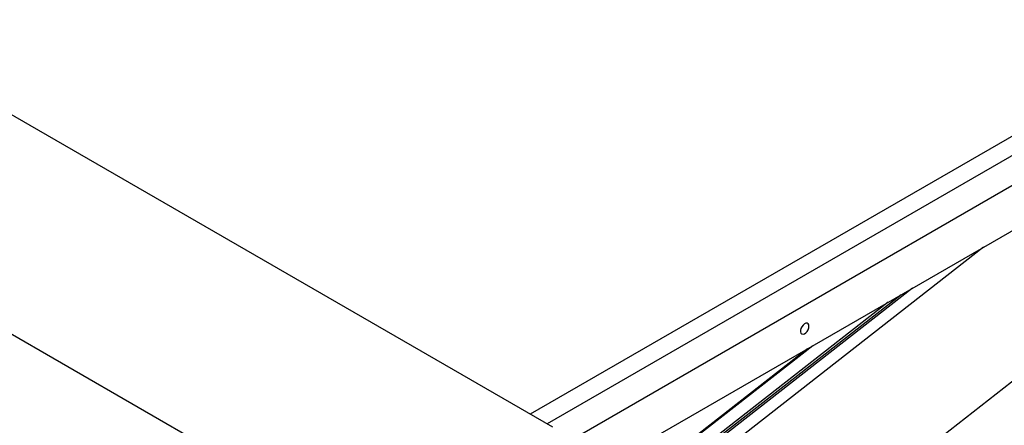
# Model space of a CAD drawing. Units: millimetres. Extents: x 180 to 8279, y 78 to 5829.
# Drawn here: x 7321 to 7748, y 3792 to 3969 of the extents above; entities that cross this region are included whole.
import ezdxf

# ---------------------------------------------------------------- set-up
doc = ezdxf.new("R2010")
doc.units = ezdxf.units.MM
doc.header["$LTSCALE"] = 20

msp = doc.modelspace()

# ---------------------------------------------------------------- linework, layer by layer
at = {"color": 7, "linetype": 'Continuous', "lineweight": 25}
for p, q in [((4836.7064976, 5358.7492021), (7551.9965374, 3791.6326161)), ((4800.7513184, 5284.1903487), (7516.0413582, 3717.0737627)), ((7466.3464439, 3588.6104197), (7997.17279, 4003.0723058)), ((7858.0326538, 3979.3592538), (7542.3807896, 3797.1822986)), ((7865.3904836, 3975.1127177), (7549.7386194, 3792.9357625)), ((7868.7803754, 3964.0098725), (7551.9965374, 3781.1796042)), ((7868.7803754, 3944.4104752), (7551.9965374, 3761.5802068)), ((7739.2641664, 3869.6608182), (7445.3648348, 3640.1882756)), ((7708.4463389, 3851.8744572), (7445.3648348, 3646.4640491)), ((7703.5598601, 3849.0542495), (7445.3648348, 3647.4591366)), ((7697.9016531, 3845.7886425), (7445.3648348, 3648.6113796)), ((7665.0667518, 3826.8381372), (7445.3648348, 3655.2979121)), ((7662.8392035, 3825.5525184), (7545.3145347, 3733.7908787))]:
    msp.add_line(p, q, dxfattribs=at)
at = {"color": 7, "linetype": 'Continuous', "lineweight": 25, "flags": 128}
msp.add_lwpolyline([(7663.4365661, 3835.3691453), (7663.3369523, 3836.0010777), (7663.0489057, 3836.4495472), (7662.6036404, 3836.6659551), (7662.0494081, 3836.6268503), (7661.4462682, 3836.3364704), (7660.8595804, 3835.8262827), (7660.3529215, 3835.1515737), (7659.9811957, 3834.3854588), (7659.7846853, 3833.6109583), (7659.7846853, 3832.9120014), (7659.9811957, 3832.364331), (7660.3529215, 3832.0272956), (7660.8595804, 3831.9374182), (7661.4462682, 3832.1044384), (7662.0494081, 3832.5102571), (7662.6036404, 3833.1108974), (7663.0489057, 3833.8412707), (7663.3369523, 3834.6222297), (7663.4365661, 3835.3691453)], dxfattribs=at)

doc.saveas('drawing.dxf')
